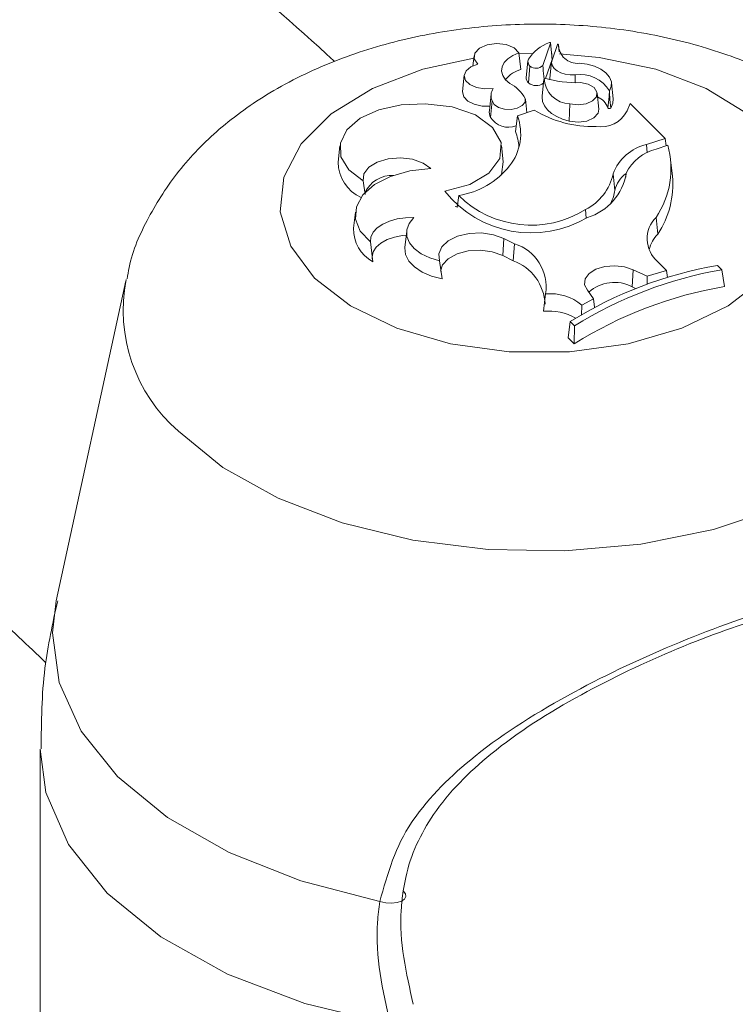
# Model space of a CAD drawing. Units: millimetres. Extents: x 0 to 42, y 0 to 29.8.
# Drawn here: x 34.2 to 34.3, y 24 to 24.1 of the extents above; entities that cross this region are included whole.
import ezdxf

# ---------------------------------------------------------------- set-up
doc = ezdxf.new("R2010")
doc.units = ezdxf.units.MM

msp = doc.modelspace()

# ---------------------------------------------------------------- linework, layer by layer
at = {"color": 7, "linetype": 'Continuous', "lineweight": 15}
for p, q in [((34.25227157509693, 24.10822211402871), (34.25305137823526, 24.11046066399551)), ((34.25322944571336, 24.10885111493534), (34.25305480342902, 24.1104779485696)), ((34.25320700360029, 24.10876069334642), (34.25375492299359, 24.11032954048633)), ((34.25392212316952, 24.10957233396669), (34.25384206566999, 24.11031808825752)), ((34.24538522448044, 24.1091804363427), (34.24527998025492, 24.10820006182162)), ((34.24988611342548, 24.10949210370209), (34.25009157230304, 24.10780955821402)), ((34.25078796842089, 24.10864957681386), (34.25061332613654, 24.10702274317958)), ((34.25099352433899, 24.10815681129542), (34.25084242736322, 24.10647278512681)), ((34.2525595050564, 24.10690322496624), (34.25322177255576, 24.10880437003208)), ((34.2531646778753, 24.10858159710702), (34.25299003559095, 24.10695476347277)), ((34.24440958984501, 24.10724834933325), (34.24423494756067, 24.105621515699)), ((34.25552164972106, 24.10728578289501), (34.25552716759297, 24.10650311562313)), ((34.25238045692419, 24.10680800435053), (34.25220581463984, 24.10518117071624)), ((34.25933304291123, 24.10486958212389), (34.25915840062689, 24.10649641575814)), ((34.24709975367675, 24.10533733482318), (34.2469251113924, 24.10371050118893)), ((34.25789762232947, 24.10383372588906), (34.25772298004512, 24.10546055952335)), ((34.25895331568438, 24.10566521603452), (34.25894743276073, 24.10548660453572)), ((34.24721414832903, 24.1046753263053), (34.24704154323268, 24.10302392476085)), ((34.25068787933724, 24.10350523325987), (34.25054543503846, 24.10483213514462)), ((34.25499816671748, 24.10436728856932), (34.2549285877528, 24.10264152015678)), ((34.26072298891864, 24.10366754530854), (34.2610416684667, 24.10440738316832)), ((34.2645380638661, 24.10091136661066), (34.2610416684667, 24.10440738316832)), ((34.24972955923734, 24.10318582783858), (34.24953026082348, 24.10160295952024)), ((34.2514204596399, 24.10374940023522), (34.24972955923734, 24.10318582783858)), ((34.23194718292248, 24.10015485609377), (34.23177254063813, 24.0985280224595)), ((34.2483182127236, 24.09856477732462), (34.24814357043925, 24.10019161095889)), ((34.26268029098388, 24.10029217608109), (34.2645380638661, 24.10091136661066)), ((34.26363606592593, 24.09984101269811), (34.2647929296319, 24.10022659215057)), ((34.2645380638661, 24.10091136661066), (34.26464321281218, 24.10017669195137)), ((34.26525849496846, 24.09713355062808), (34.26508385268411, 24.0987603842624)), ((34.25933055013165, 24.09735208713099), (34.25950465488188, 24.09570880965342)), ((34.26063109656835, 24.09741548129005), (34.26058849094646, 24.09701973616833)), ((34.23427633863998, 24.09665112009558), (34.23446700890128, 24.095287573478)), ((34.24385804621306, 24.09519579995506), (34.24368836915572, 24.09399528277353)), ((34.2334987230187, 24.09353951605908), (34.23332408073436, 24.09191268242483)), ((34.24351426814636, 24.09408413119062), (34.24378911326556, 24.09415489030649)), ((34.25656797184716, 24.0937913991184), (34.25663322582486, 24.09293014690999)), ((34.26362438885224, 24.09299991713178), (34.26378459564059, 24.09132566786175)), ((34.2386401660993, 24.0916235556296), (34.23846552381495, 24.08999672199532)), ((34.23500151614485, 24.0905393579271), (34.23524811375399, 24.08856016606548)), ((34.24837462356289, 24.09089089857028), (34.24826038467634, 24.08918130390789)), ((34.24837462356289, 24.09089089857028), (34.24942873535966, 24.09036639335353)), ((34.24942873535966, 24.09036639335353), (34.2493144964718, 24.08865679869178)), ((34.24194425876488, 24.0886442083257), (34.24220301872262, 24.08685157194988)), ((34.24826038467634, 24.08918130390789), (34.2493144964718, 24.08865679869178)), ((34.26377447861238, 24.08858777408174), (34.26465641911191, 24.08769294367485)), ((34.26133472542467, 24.08774844571156), (34.26122293200171, 24.08603764131542)), ((34.26133472542467, 24.08774844571156), (34.26274152973906, 24.08709475674733)), ((34.26274152973906, 24.08709475674733), (34.26465641911191, 24.08769294367485)), ((34.26465641911191, 24.08769294367485), (34.26476113176844, 24.08696453704525)), ((34.27021117110439, 24.08775826714128), (34.26978185259982, 24.08818753912828)), ((34.27021117110439, 24.08775826714128), (34.27047041162223, 24.08606799761048)), ((34.21050224936311, 24.08663705440551), (34.20352420189818, 24.05457495442122)), ((34.26274152973906, 24.08709475674733), (34.26273291034681, 24.08630188119047)), ((34.25255614767052, 24.08533548446199), (34.25234202560114, 24.08358933817809)), ((34.25674311357068, 24.08569497367396), (34.25735146960713, 24.08484078949408)), ((34.26122293200171, 24.08603764131542), (34.26157583288015, 24.08587366157255)), ((34.25618715256562, 24.08421456650529), (34.25735146960713, 24.08484078949408)), ((34.25735146960713, 24.08484078949408), (34.2574573679097, 24.08399551069455)), ((34.25618715256562, 24.08421456650529), (34.25616123888055, 24.08320898227022)), ((34.25502542806936, 24.08255434569117), (34.25481128675465, 24.0809333576578)), ((34.25502542806936, 24.08255434569117), (34.25544879983767, 24.08213101979604)), ((34.25544879983767, 24.08213101979604), (34.25541929915205, 24.08032541113983)), ((34.25481128675465, 24.0809333576578), (34.25541929915205, 24.08032541113983)), ((34.20192826796183, 24.03972086969723), (34.20192826796183, 23.99219778854204))]:
    msp.add_line(p, q, dxfattribs=at)
at = {"color": 8, "linetype": 'Continuous', "lineweight": 15}
for p, q in [((34.24990641097715, 24.10938937407166), (34.25127552478976, 24.10943010284899)), ((34.26268029098388, 24.10029217608109), (34.26272211078729, 24.09946974364463))]:
    msp.add_line(p, q, dxfattribs=at)
at = {"color": 7, "linetype": 'Continuous', "lineweight": 15, "flags": 128}
for points in [[(34.24988611342548, 24.10949210370209), (34.24940433042389, 24.1099839389341), (34.24861238605438, 24.11031596818446), (34.24765315645008, 24.11042828944843), (34.24669969797953, 24.11030063864119), (34.24592402583043, 24.10995604547852), (34.24546608043486, 24.10945667864357), (34.24540848055979, 24.10889262982099), (34.24576161790408, 24.10836566009122)], [(34.24988611342548, 24.10949210370209), (34.2492716543781, 24.10922893730603), (34.24877055176436, 24.1088951717469), (34.24840660826099, 24.10850666109029), (34.24819711140413, 24.10808185982697), (34.24815201242101, 24.10764094627344), (34.24827345354053, 24.10720486408973), (34.2485556662362, 24.10679432744288), (34.24898524523456, 24.1064288370715)], [(34.24576161790408, 24.10836566009122), (34.24506224858073, 24.10808861214244), (34.24458829767666, 24.10768253440924), (34.24440615097893, 24.10720430575752), (34.24454132157714, 24.10672091115378), (34.24497487627279, 24.1063000591538), (34.24564608753175, 24.10600069803894), (34.24646093952388, 24.10586475899458), (34.24730529681793, 24.1059112828547)], [(34.25320700360029, 24.10876069334642), (34.25316138488571, 24.10847247306744), (34.25323393962111, 24.1081860989794), (34.25342063369097, 24.10791749376671), (34.25371108671914, 24.10768159214664), (34.25408914922806, 24.10749151048411), (34.25453380056583, 24.10735781750882), (34.2550203176754, 24.10728794668328), (34.25552164972106, 24.10728578289501)], [(34.25322177255576, 24.10880437003208), (34.25322971981792, 24.10884805970984), (34.25322944571336, 24.10885111493534)], [(34.25895331568438, 24.10566521603452), (34.25914039949127, 24.10612386382626), (34.25914371980497, 24.10659505208834), (34.25896310597282, 24.10705456337566), (34.25860784092044, 24.10747878039915), (34.25809618404134, 24.10784589987272), (34.25745443272742, 24.10813705312664), (34.25671557077409, 24.1083372758918), (34.25591757312733, 24.10843627741138)], [(34.25299003559095, 24.10695476347277), (34.25298646926866, 24.10683670853188), (34.25298922937438, 24.10679831822036)], [(34.25499816671748, 24.10436728856932), (34.25580440027987, 24.10427090536229), (34.2566073025044, 24.10437614885959), (34.2572623773827, 24.10466407869112), (34.25765173296952, 24.10508287695172), (34.25770529805766, 24.1055571737207), (34.25741343269198, 24.10600161117017), (34.25682866304447, 24.10633620516824), (34.25605622842979, 24.1065007397936)], [(34.24423494756067, 24.105621515699), (34.244231077479, 24.10557052065924), (34.24435773150861, 24.10508491491839), (34.24476532152107, 24.10465387626791), (34.24540436013398, 24.10432973909744), (34.24619725872337, 24.10415185839513), (34.24697074866191, 24.10413562300455)], [(34.25220581463984, 24.10518117071624), (34.25219730465067, 24.10503489263741), (34.25225635359782, 24.1046027448129), (34.25243969716371, 24.10418237447212), (34.25274217662852, 24.10378560953388), (34.25315528115739, 24.10342361373407), (34.25366738726898, 24.10310657251281), (34.25426408588413, 24.10284340642766), (34.2549285877528, 24.10264152015678)], [(34.24047703683459, 24.10437409796902), (34.23808696180875, 24.10428899902008), (34.23585335045598, 24.10379066590406), (34.23398533083851, 24.10292575644205), (34.23265780147766, 24.10177525018297), (34.23199505599436, 24.10044686646852), (34.23205914577389, 24.09906497891084), (34.23284407023277, 24.0977589705679), (34.23427633863998, 24.09665112009558)], [(34.24246727280034, 24.09561458836717), (34.2449539259337, 24.09630023728248), (34.24686526253944, 24.09744624938355), (34.24795791870562, 24.09890670689365), (34.24809277028307, 24.10049565478434), (34.24725264708455, 24.10201077778921), (34.24554451910556, 24.10325916051051), (34.24318587640297, 24.10408185067277), (34.24047703683459, 24.10437409796902)], [(34.24721414832903, 24.1046753263053), (34.24741117734577, 24.10430889062723), (34.247839987742, 24.10401574741481), (34.24843278123485, 24.10384224490636), (34.24909583252919, 24.10381581520769), (34.24972430802114, 24.10394063706119), (34.25021884081203, 24.10419697515399), (34.25050124139349, 24.10454430042549), (34.25052686002137, 24.10492769802939)], [(34.25908873022955, 24.10395255602285), (34.25930456303976, 24.10443572971224), (34.25933304291123, 24.10486958212389)], [(34.2549285877528, 24.10264152015678), (34.25580943508955, 24.10253683615177), (34.25668602844677, 24.10265281132068), (34.25739999400486, 24.10296849246971), (34.25782233985259, 24.10342684559452), (34.25789762232947, 24.10383372588906)], [(34.24105604962326, 24.09788310658521), (34.2402841875836, 24.09844313596502), (34.2392304346801, 24.09882013554969), (34.23801819638504, 24.09896995474979), (34.23678943846559, 24.098875048172), (34.23568806130949, 24.09854653036796), (34.23484304768649, 24.09802287420416), (34.23435335751869, 24.09736540528739), (34.23427633863998, 24.09665112009558)], [(34.24810156569524, 24.09718633797614), (34.24815071926224, 24.09730798719746), (34.2483182127236, 24.09856477732462)], [(34.24105604962326, 24.09788310658521), (34.2389540622406, 24.09764831672519), (34.23703411895976, 24.09710138926659), (34.23543255488995, 24.09628116151025), (34.2342630970431, 24.09524587780218), (34.2336087885824, 24.09406905360441), (34.23351609193016, 24.09283425516453), (34.23399158947259, 24.09162916547913), (34.23500151614485, 24.0905393579271)], [(34.23936849661813, 24.09297857222397), (34.23851337944073, 24.09296238760007), (34.23768295954089, 24.09284349691825), (34.23691383655898, 24.09262714012546), (34.23623990855615, 24.09232285285638), (34.23569087800287, 24.0919440461632), (34.23529094268245, 24.09150741544154), (34.23505772920634, 24.09103220460328), (34.23500151614485, 24.0905393579271)], [(34.23936849661813, 24.09297857222397), (34.23889747558647, 24.09238733981472), (34.23865864685682, 24.09175134892908), (34.23866327278533, 24.09110059074885), (34.23891113522882, 24.09046575283154), (34.23939054583174, 24.08987677198885), (34.24007889720951, 24.08936142256772), (34.24094372903641, 24.08894400670602), (34.24194425876488, 24.0886442083257)], [(34.23859833091763, 24.09123385114943), (34.23822058462032, 24.09119611401186), (34.23740734051675, 24.09103479441137), (34.23667509363219, 24.09077452187031), (34.23605943558154, 24.09042794720392), (34.23559029105919, 24.09001191603125), (34.23529046331841, 24.08954664997644), (34.23517452579572, 24.08905476377584), (34.23518079697745, 24.08885970456043)], [(34.24837462356289, 24.09089089857028), (34.24732398417895, 24.09126646220314), (34.24612380500781, 24.09143639369428), (34.24489138109172, 24.09138408542218), (34.24374715879301, 24.09111464954105), (34.24280296441737, 24.09065441836344), (34.24215107528627, 24.09004837086975), (34.24185520135652, 24.08935573685508), (34.24194425876488, 24.0886442083257)], [(34.23846552381495, 24.08999672199532), (34.23846142942945, 24.08995374820832), (34.23853327654539, 24.08927876211183), (34.23885713681874, 24.08862886036744), (34.23941757601388, 24.08803501539587), (34.24018788523413, 24.08752552811563), (34.24113135378983, 24.08712467920381), (34.24220301872262, 24.08685157194986)], [(34.24826038467634, 24.08918130390789), (34.24721832413236, 24.08954929548314), (34.24602733372614, 24.08970609417884), (34.2448119343665, 24.08963530631457), (34.243699198977, 24.08934433293165), (34.24280546671643, 24.08886359599645), (34.24222417944021, 24.08824335771071), (34.24201940070121, 24.08762229322335)], [(34.26133472542467, 24.08774844571156), (34.2604681467523, 24.08804621892496), (34.25947882009726, 24.0881591309693), (34.25848115286107, 24.0880741245055), (34.25759051696412, 24.08780102982429), (34.25690990704238, 24.0873714280548), (34.25651802997413, 24.08683499906959), (34.25646020308389, 24.08625377642046), (34.25674311357068, 24.08569497367396)], [(34.23594299611533, 24.02445617986399), (34.23653587586483, 24.02433763528944), (34.23713360227245, 24.02430302021721), (34.2376809998774, 24.02435552992617), (34.23812753901478, 24.02449031730341), (34.23843200015279, 24.02469494027585), (34.23856627882195, 24.02495051032417), (34.23851797990744, 24.02523343606109), (34.23829156182847, 24.02551760092608)]]:
    msp.add_lwpolyline(points, dxfattribs=at)
at = {"color": 8, "linetype": 'Continuous', "lineweight": 15, "flags": 128}
for points in [[(34.25394172357056, 24.10938975165704), (34.25792307842208, 24.10903033330679), (34.26359470710471, 24.10783863596187), (34.26863739503306, 24.10592398735723), (34.27277928959566, 24.10338960669474), (34.27579710018455, 24.1003721230919), (34.27752813584976, 24.09703420987081), (34.27787907601051, 24.09355581479718), (34.2768310013919, 24.0901244590498), (34.2744404139679, 24.08692512790517), (34.27083619092532, 24.08413029813342), (34.26621263686131, 24.08189063973095), (34.26081900877221, 24.08032689326197), (34.25494607854439, 24.07952336070337), (34.24891045736661, 24.07952336070337), (34.2430375271388, 24.08032689326197), (34.23764389904969, 24.08189063973095), (34.23302034498568, 24.08413029813342), (34.2294161219431, 24.08692512790517), (34.2294161219431, 24.08692512790517)], [(34.2294161219431, 24.08692512790517), (34.2270255345191, 24.0901244590498), (34.22597745990049, 24.09355581479718), (34.22632840006124, 24.09703420987081), (34.22805943572645, 24.1003721230919), (34.23107724631534, 24.10338960669474), (34.23521914087794, 24.10592398735723), (34.2402618288063, 24.10783863596187), (34.24536026440516, 24.10894792741671)], [(34.29335417634524, 24.08663756071132), (34.29366017711533, 24.08289011808005), (34.2927133567788, 24.07847598808957), (34.29037764915871, 24.07423745228516), (34.28673259397669, 24.07031884892008), (34.28190231921521, 24.06685362133208), (34.27605131408799, 24.06395977369058), (34.26937882755713, 24.06173585250623), (34.26211208314868, 24.06025759074767), (34.25449854112797, 24.05957532884609), (34.24679747153706, 24.05971230041229), (34.23927112506448, 24.06066384104384), (34.23217580241248, 24.06239754716579), (34.22575312628408, 24.06485437949551), (34.22022181321167, 24.06795067355465), (34.21577022542786, 24.07158098876263)], [(34.23594299611533, 24.02445617986399), (34.22802009754181, 24.02651522715125), (34.22085559059648, 24.0293529909305), (34.21467674077034, 24.03287945443109), (34.20967954750202, 24.03698275462251), (34.2060225268751, 24.04153273062423), (34.20382168332569, 24.04638505254197), (34.20314682986308, 24.05138579975963), (34.20352420189818, 24.05457495442122)], [(34.23700499453985, 24.01217211027474), (34.22843612692642, 24.01424083066967), (34.22067789874343, 24.01718878656296), (34.21399802188943, 24.02091425332749), (34.20862699777175, 24.02528867689692), (34.20475016343253, 24.03016110975965), (34.20250129615399, 24.03536341967963), (34.20192826796183, 24.03972086969723)]]:
    msp.add_lwpolyline(points, dxfattribs=at)
at = {"color": 7, "linetype": 'Continuous', "lineweight": 15}
for centre, radius, start, end in [((34.25430325688146, 24.10668230869481), 0.004075148760594458, 109.6596448202531, 148.0564690369766), ((34.25297400104365, 24.11045446985653), 7.762471989611179e-05, 4.576837563002162, 122.5412794020055), ((34.25379372942212, 24.11028949838733), 5.576117456118176e-05, 29.75934747365137, 134.1021657574886), ((34.25576336425555, 24.11035161578267), 0.00192153622205276, 181.0269728748293, 274.6031031024514), ((34.25135371939055, 24.10859212304932), 0.0005650104408366044, 154.1585141707043, 230.394229736518), ((34.25159675574392, 24.1088899925381), 0.0009494434488209922, 230.5538557247122, 315.2961779525814), ((34.25070791712145, 24.10517386454042), 0.002706799230868229, 103.1618430542584, 142.972454758891), ((34.25128469444673, 24.10697972296666), 0.0006727452316011219, 176.3335902897624, 228.8976241199561), ((34.25602969601892, 24.1039179249797), 0.00340596212229744, 30.8645023053343, 98.5784714317782), ((34.24704820495092, 24.10289740721557), 0.004027793674929813, 30.26965043317958, 61.25459549596673), ((34.25160964343429, 24.107449569615), 0.001242066196334493, 231.85211193681, 306.1080703007215), ((34.25508971088128, 24.10705564564444), 0.002689915258389741, 182.331621445123, 268.0497128244059), ((34.25574126913078, 24.11912760326899), 0.0126307909723128, 254.6702701574204, 271.4288661139684), ((34.24835858793339, 24.10521226619955), 0.001264138622965541, 146.4297589260861, 205.1346907702547), ((34.25701566568058, 24.10335520137333), 0.001880660970577441, 19.05198779662056, 66.56030871509095), ((34.2482291889015, 24.10357849019266), 0.001310742176352523, 174.2196728316196, 205.0299964235293), ((34.2449175172506, 24.10136501375091), 0.00514500845713907, 321.5407718597094, 20.72599052679841), ((34.257339942355, 24.1135333458896), 0.01143529047214636, 238.8252233025027, 271.3717385147982), ((34.25811144093655, 24.10498263068134), 0.002923975444579899, 260.1988067429658, 333.2717531556788), ((34.25894986851403, 24.1041188567505), 0.0002166529668704977, 223.7282167455816, 309.8620048307489), ((34.24886031404777, 24.10418220129666), 0.002156277303901001, 212.4908507419418, 290.4701293930141), ((34.24493224510704, 24.09972138958309), 0.004968103658038263, 3.875548236984382, 22.25503858329913), ((34.26364988674439, 24.0958092035729), 0.004586628222126445, 102.2041854736028, 160.343077976304), ((34.25643128502555, 24.09787084252316), 0.008687154702778442, 325.8954780715252, 15.73426976961635), ((34.26467784348257, 24.09547618306709), 0.004487431134325685, 103.423952384883, 154.3951411767213), ((34.23566961638759, 24.09854771157373), 0.003897125486589165, 180.2894718044138, 245.7797408147202), ((34.24264811373406, 24.10311363337119), 0.008009745477194265, 278.6882177380016, 321.842744210585), ((34.23720541410325, 24.0941754409602), 0.003040015554635712, 87.55588393464677, 155.0675404166334), ((34.25411420703161, 24.0985471896525), 0.005351495620318894, 297.2916113545951, 347.0958206240759), ((34.25510027096083, 24.09834735279406), 0.005608780295288075, 287.1380009469548, 350.4362364296837), ((34.26254864776034, 24.09494578271064), 0.003138168695199409, 129.1848016659914, 165.9278226040564), ((34.25646014804634, 24.09627539571797), 0.008840098325908052, 325.9498910480579, 5.570776068442939), ((34.25112404677401, 24.1025338150127), 0.01108221245976839, 218.6348081044506, 300.5260387395641), ((34.25109970938489, 24.10251829966135), 0.01029857696202923, 225.3180096744121, 302.0711948856258), ((34.25564110487638, 24.09631158411641), 0.003910288441817631, 331.6419791714759, 351.1324457218098), ((34.26573879744024, 24.0908632195156), 0.00300602734185018, 134.6995945335257, 229.1970130478197), ((34.23700158350255, 24.09179486115208), 0.003679389686127866, 178.1649630866469, 241.5386791347429), ((34.26617889329818, 24.08902659505718), 0.003319397088903418, 136.1623275329431, 166.945962384356), ((34.24808505925036, 24.08604359489037), 0.004526814778602937, 351.0005051548879, 72.73293816127348), ((34.24763081567785, 24.08408368360767), 0.00487320865430392, 2.460069961986033, 69.78783971399996), ((34.27674705561486, 24.04779766759585), 0.04098604366668479, 99.78437985086255, 122.0038465575718), ((34.2773250497424, 24.04691867674264), 0.04145454635145392, 99.88125017519096, 121.8513002956866), ((34.25943164461506, 24.08270337708337), 0.003784974038318332, 61.75369917194483, 132.3543039948415), ((34.25299469730614, 24.08031464337397), 0.005039957441695136, 50.69643567854514, 94.99187947788636), ((34.27734680886995, 24.04544970260726), 0.04119624652898762, 99.60867621165536, 122.1589312924669), ((34.25286575360213, 24.07814508637578), 0.005469384673427466, 60.41446309655976, 95.49485065949274)]:
    msp.add_arc(centre, radius, start, end, dxfattribs=at)
at = {"color": 8, "linetype": 'Continuous', "lineweight": 15}
msp.add_arc((34.22632636531062, 24.08371955559226), 0.01608654387684878, 169.0839844475055, 228.9885899126737, dxfattribs=at)
at = {"color": 7, "linetype": 'Continuous', "lineweight": 15}
for points, knots in [([(36.43060754231858, 23.70521554700355), (36.43290592071425, 23.72181043320529), (36.43780070823414, 23.75715206451674), (36.44380096705506, 23.81116130312479), (36.44893363566128, 23.86723139479741), (36.45281304786626, 23.92318425249028), (36.45547688790483, 23.9790016452127), (36.45691405630298, 24.03466338992187), (36.45712708903833, 24.09014992409644), (36.45611543414273, 24.14544162853613), (36.45387992779817, 24.20051902030915), (36.4504215910934, 24.2553627121628), (36.44574194757202, 24.30995343397563), (36.439842932921, 24.36427203701255), (36.43272691349929, 24.41829950215469), (36.42439667537531, 24.47201694638824), (36.41485542101381, 24.5254056290502), (36.4041067637545, 24.57844695740896), (36.39215472281803, 24.63112249168585), (36.37900371820375, 24.68341394949689), (36.36465856574504, 24.73530320974279), (36.3491244723445, 24.78677231597727), (36.33240703146978, 24.8378034792976), (36.31451221896771, 24.88837908081139), (36.2954463892497, 24.93848167374296), (36.27521627189079, 24.98809398525081), (36.25382896867214, 25.0371989180344), (36.23129195108702, 25.08577955181029), (36.2076130997294, 25.13381906071956), (36.1828006702745, 25.18130080313585), (36.15686329139315, 25.22820832502812), (36.12980991308788, 25.2745254420114), (36.10164984708873, 25.32023615786692), (36.07239276698218, 25.36532466601102), (36.04204870823571, 25.40977535204294), (36.01062806842103, 25.4535727967052), (35.97814160755959, 25.49670177929431), (35.94460044851021, 25.53914728154541), (35.91001607731747, 25.58089449200318), (35.87440034343909, 25.62192881087774), (35.83776545977362, 25.662235855373), (35.80012400241382, 25.70180146546296), (35.76148891005735, 25.74061171008139), (35.72187348301362, 25.77865289368109), (35.68129138175489, 25.81591156311158), (35.63975662496851, 25.85237451475758), (35.59728358707838, 25.88802880187706), (35.55388699521276, 25.92286174207414), (35.509581925607, 25.95686092484219), (35.46438379943883, 25.99001421911194), (35.4183083781036, 26.02230978074252), (35.3713717579453, 26.05373605989584), (35.3235903644665, 26.08428180823951), (35.27498094604687, 26.11393608592865), (35.22556056720553, 26.14268826832254), (35.17534660144595, 26.17052805239901), (35.12435672372566, 26.1974454628349), (35.07260890259411, 26.2234308577289), (35.02012139204354, 26.24847493394797), (34.96691272311653, 26.2725687320861), (34.91300169531359, 26.29570364102867), (34.85840736784181, 26.31787140212204), (34.80314905074331, 26.33906411295165), (34.74724629593933, 26.35927423073677), (34.69071888822264, 26.37849457535308), (34.63358683622729, 26.39671833199721), (34.57587036340131, 26.4139390535095), (34.51758989900445, 26.43015066237299), (34.45876606914932, 26.44534745240752), (34.39941968790132, 26.45952409017922), (34.33957174844868, 26.47267561614263), (34.27924341435318, 26.48479744554463), (34.21845601088309, 26.49588536907362), (34.1572310164498, 26.50593555340518), (34.0955900540845, 26.51494454116522), (34.03355488319891, 26.52290925217945), (33.97114739071962, 26.52982697910906), (33.90838958498338, 26.53569540329559), (33.84530357973944, 26.54051253449852), (33.78191161546651, 26.54427693406327), (33.71823594179219, 26.54698687967887), (33.65429921865723, 26.5486434798489), (33.59012298173042, 26.549239046672), (33.52573333272301, 26.54880048711544), (33.46113966532061, 26.54722735475557), (33.41261517424559, 26.54547974644296), (33.38558946809187, 26.54394747291582), (33.38019988152023, 26.5436419001112)], [0, 0, 0, 0, 0.01052758988455476, 0.02242029235845496, 0.03431078867021155, 0.04619904133691419, 0.05808502148692084, 0.06996870960895073, 0.081850096260175, 0.09372918272028925, 0.1056059815791756, 0.1174805172451007, 0.1293528263613248, 0.1412229581195181, 0.1530909744591656, 0.1649569501437843, 0.1768209727060968, 0.1886831422562824, 0.2005435711494966, 0.2124023835112216, 0.22425971462134, 0.236115710160541, 0.247970525325105, 0.2598243238187514, 0.2716772767326858, 0.2835295613271048, 0.2953813597297291, 0.3072328575683689, 0.3190842425561734, 0.3309356408572803, 0.342787239969692, 0.3546392261519484, 0.3664917824717633, 0.3783450874331809, 0.390199313667947, 0.4020546267082509, 0.413911183856223, 0.4257691331637414, 0.4376286125335006, 0.4494897489503516, 0.4613526578488451, 0.4732174426208378, 0.4850841942641939, 0.4969529911712275, 0.5088238990534181, 0.5206969709964843, 0.5325722476385099, 0.5444497574618062, 0.5563295171881869, 0.5682115322662313, 0.5800957974383931, 0.5919822973755258, 0.6038710073661265, 0.6157618940478972, 0.6276549161695055, 0.6395500253709262, 0.6514471669717518, 0.6633462807572794, 0.6752473017536873, 0.6871501609841343, 0.6990547861990689, 0.7109611025748315, 0.7228690333759478, 0.734778500577234, 0.7466894254430285, 0.7586017290617308, 0.7705153328344805, 0.7824301589177202, 0.7943461306199335, 0.8062631727534354, 0.818181211942605, 0.8301001768901637, 0.8420199986035939, 0.8539406105840297, 0.8658619489798528, 0.8777839527077229, 0.88970656354346, 0.9016297261854754, 0.9135533882932262, 0.9254775005032216, 0.9374020164250207, 0.9493268926194353, 0.9612520885611364, 0.9731775665877482, 0.9851032918372629, 0.9970292321755154, 1, 1, 1, 1]), ([(33.39027855904142, 26.40914359939312), (33.4007707408342, 26.40970282633335), (33.43239144407189, 26.41138819068071), (33.4849661366228, 26.41307432523918), (33.54798335769659, 26.41426417011362), (33.61078049481762, 26.41435718344166), (33.67334513640809, 26.41342325303648), (33.73565179923041, 26.41144420470206), (33.79767863638828, 26.40842594092995), (33.85940297132439, 26.40436839103472), (33.92080250536401, 26.39927356115487), (33.98185500484794, 26.39314337490157), (34.04253839550492, 26.38598024942315), (34.10283074751766, 26.37778693824136), (34.16271028967789, 26.36856657032195), (34.22215541552816, 26.35832263633005), (34.28114469141424, 26.34705898881805), (34.3396568637712, 26.33477983847433), (34.39767086634254, 26.32148975123831), (34.45516582712857, 26.30719364501359), (34.51212107510241, 26.29189678634066), (34.56851614666901, 26.27560478695726), (34.6243307918612, 26.25832360029292), (34.67954498026381, 26.24005951791554), (34.73413890666112, 26.22081916595801), (34.78809299640434, 26.20060950155263), (34.84138791050029, 26.17943780930341), (34.89400455042479, 26.15731169782724), (34.94592406266966, 26.13423909639621), (34.99712784303571, 26.11022825171347), (35.04759754068969, 26.08528772485477), (35.09731506200816, 26.05942638840694), (35.14626257423674, 26.03265342383253), (35.19442250899894, 26.00497831908713), (35.24177756569426, 25.97641086651198), (35.28831071483064, 25.9469611610194), (35.33400520134177, 25.91663959858247), (35.37884454794366, 25.88545687503315), (35.42281255858908, 25.85342398516428), (35.46589332208082, 25.82055222212162), (35.50807121590571, 25.78685317706155), (35.54933091035164, 25.75233873903871), (35.58965737296691, 25.7170210950763), (35.6290358734176, 25.68091273036024), (35.66745198879202, 25.64402642848619), (35.70489160939283, 25.6063752716785), (35.74134094504634, 25.5679726408898), (35.77678653194585, 25.52883221568267), (35.8112152400308, 25.48896797378847), (35.8446142808867, 25.44839419023632), (35.87697121613381, 25.40712543594441), (35.9082739662535, 25.36517657567027), (35.93851081978347, 25.32256276522331), (35.96767044279525, 25.27929944785432), (35.99574188855182, 25.2354023497512), (36.02271460722888, 25.19088747458777), (36.04857845557326, 25.14577109709409), (36.07332370636433, 25.10006975563918), (36.09694105754164, 25.05380024384151), (36.1194216408631, 25.00697960124879), (36.14075700885504, 24.95962515000326), (36.16093914537223, 24.91175449393883), (36.17996050173256, 24.86338545329987), (36.19781401859697, 24.81453600205454), (36.21449312654114, 24.76522424388817), (36.22999172616871, 24.71546845440546), (36.24430418995491, 24.66528706819438), (36.25742536470967, 24.61469866626066), (36.26935056697457, 24.56372196270875), (36.28007560023824, 24.51237579551717), (36.28959668650017, 24.46067910389618), (36.29791071356652, 24.40865095807212), (36.30501430091086, 24.35631039623513), (36.31090727066322, 24.30367698406348), (36.31557968061505, 24.25076868160246), (36.31906018510075, 24.19760975974813), (36.3212355842275, 24.14420122573088), (36.32222767651825, 24.10295324533291), (36.32208983895271, 24.07944863959342), (36.32205724239122, 24.07389014526799)], [0, 0, 0, 0, 0.006527646325434696, 0.01967262590123086, 0.03281772657974263, 0.04596298011966666, 0.05910842144642552, 0.07225408877927816, 0.08540002375244667, 0.09854627152882953, 0.1116928809041806, 0.1248399043999361, 0.1379873983421886, 0.1511354229243937, 0.1642840422510559, 0.1774333243593152, 0.1905833412154053, 0.2037341686823814, 0.2168858864556545, 0.2300385779624118, 0.2431923302211901, 0.2563472336574062, 0.2695033818708412, 0.2826608713511662, 0.2958198011374248, 0.3089802724178267, 0.3221423880664484, 0.3353062521138558, 0.3484719691491242, 0.3616396436517392, 0.3748093792523438, 0.3879812779226485, 0.4011554390960277, 0.4143319587214417, 0.4275109282552604, 0.4406924335971639, 0.4538765539780433, 0.4670633608100379, 0.4802529165108468, 0.4934452733164917, 0.5066404720988238, 0.5198385412061267, 0.5330394953468752, 0.5462433345381552, 0.5594500431416901, 0.5726595890108683, 0.5858719227724034, 0.5990869772660412, 0.612304667164187, 0.6255248887919139, 0.6387475201646439, 0.6519724212579956, 0.6651994345195762, 0.6784283856280645, 0.6916590844996385, 0.7048913265358463, 0.718124894101483, 0.7313595582147908, 0.7445950804269141, 0.757831214862161, 0.7710677103861694, 0.7843042735749342, 0.7975406043049059, 0.8107764505097312, 0.8240115648040676, 0.8372457066703735, 0.8504786445261421, 0.8637101576364546, 0.8769400378425137, 0.8901680910818935, 0.9033941386820677, 0.9166180184144245, 0.9298395853020552, 0.9430587121802617, 0.9562752900141541, 0.9694892279826176, 0.9827004533421526, 0.9959089110876469, 1, 1, 1, 1]), ([(33.9832857399077, 20.24761888602014), (33.99387312429052, 20.24695538506892), (34.01926968266547, 20.24536380776993), (34.0590763188881, 20.2442040162414), (34.10273124017856, 20.24393937342987), (34.14597014639004, 20.24488873347408), (34.18879121764001, 20.24699797054534), (34.23117420534333, 20.25027933401226), (34.27310418978461, 20.25472658182098), (34.31456526881716, 20.26033772113846), (34.35554228792854, 20.26710896180563), (34.39602041198662, 20.27503637988438), (34.43598526632913, 20.28411552424846), (34.47542291602508, 20.29434157811951), (34.51431987795686, 20.30570937487355), (34.55266311306781, 20.31821345352116), (34.59044001276267, 20.33184810201578), (34.62763837611798, 20.34660739997341), (34.66424637969715, 20.36248525548085), (34.70025254085941, 20.37947543538051), (34.7356456761057, 20.39757158745942), (34.77041485615221, 20.41676725362255), (34.80454917780631, 20.43705576537448), (34.83803765084912, 20.45843015068657), (34.87086945437643, 20.48088325669875), (34.9030340715971, 20.5044078674878), (34.93452132039391, 20.52899677917334), (34.96532105544033, 20.55464259235291), (34.99542314597374, 20.58133767006608), (35.02481746210692, 20.60907409214705), (35.0534938700509, 20.63784360793239), (35.0814422362358, 20.66763758932527), (35.10865243992865, 20.69844698614204), (35.13511439359722, 20.73026228549746), (35.1608180699706, 20.76307347673326), (35.18575353451612, 20.79687002307623), (35.20991098189857, 20.83164084085046), (35.23328077491479, 20.86737428668627), (35.25585348440561, 20.90405815278991), (35.27761992872935, 20.9416796699866), (35.29857121152719, 20.9802255179438), (35.31869875670537, 21.01968184173551), (35.33799433978616, 21.06003427373235), (35.3564501150215, 21.10126795969648), (35.37405863790464, 21.1433675879257), (35.39081288294139, 21.18631742031636), (35.40670625674343, 21.23010132429339), (35.42173260667344, 21.27470280467188), (35.43588622540243, 21.32010503465759), (35.44916185183197, 21.3662908853497), (35.46155466889013, 21.41324295326717), (35.47306029873383, 21.46094358557178), (35.4836747958871, 21.50937490279865), (35.49339463881934, 21.55851881902467), (35.50221672042731, 21.60835705950537), (35.51013833783285, 21.65887117588859), (35.51715718185148, 21.71004255917215), (35.52327132642854, 21.76185245061221), (35.52847921828138, 21.81428195081298), (35.53277966693307, 21.86731202723871), (35.53617183527349, 21.92092352038851), (35.5386552298754, 21.97509712997903), (35.54022969294623, 22.02981336073952), (35.5408954029444, 22.08505261106587), (35.5406528661974, 22.14079519584896), (35.53950290548218, 22.19702140962582), (35.5374466522787, 22.2537114396692), (35.53448554219582, 22.31084536816774), (35.53062131095193, 22.36840317443707), (35.52585599085401, 22.42636473723431), (35.52019190771819, 22.48470983723306), (35.51363167817519, 22.54341815970126), (35.50617820730616, 22.60246929741396), (35.49783468655686, 22.66184275382212), (35.48860459188178, 22.72151794649137), (35.47849168207287, 22.78147421081714), (35.46749999723209, 22.84169080401733), (35.45563385734994, 22.90214690939947), (35.44289786095691, 22.96282164089516), (35.42929688381732, 23.02369404785278), (35.41483607763951, 23.08474312007664), (35.39952086877855, 23.14594779309982), (35.38335695691165, 23.20728695367671), (35.36635031366808, 23.26873944548067), (35.3485071811987, 23.3302840749922), (35.32983407067213, 23.39189961756254), (35.31033776068654, 23.45356482363808), (35.29002529558775, 23.51525842513094), (35.26890398368642, 23.57695914192196), (35.24698139536767, 23.63864568848194), (35.2242653610885, 23.70029678059844), (35.20076396925905, 23.7618911421953), (35.17648556400477, 23.82340751223263), (35.15143874280739, 23.88482465167613), (35.12563235402338, 23.94612135052415), (35.09907549427923, 24.00727643488246), (35.07177750574326, 24.06826877407641), (35.04374797327435, 24.12907728779092), (35.01499672144833, 24.18968095322939), (34.98553381146321, 24.25005881228235), (34.95536953792451, 24.31018997869803), (34.92451442551269, 24.37005364524629), (34.89297922553442, 24.42962909086865), (34.86077491236018, 24.48889568780662), (34.82791267975046, 24.54783290870145), (34.79440393707355, 24.60642033365789), (34.76026031463773, 24.66463764154451), (34.72549365672568, 24.72246462403346), (34.69011601239831, 24.77988120202358), (34.65413962128344, 24.83686744781651), (34.61757691258134, 24.89340358503522), (34.58044050618232, 24.94946998620766), (34.54274320821097, 25.00504717940069), (34.50449800649, 25.06011585476893), (34.4657180659285, 25.11465687101268), (34.42641672384003, 25.16865126173865), (34.38660748519553, 25.22208024171792), (34.3463040178172, 25.27492521303532), (34.30552014751945, 25.32716777112448), (34.26426985320388, 25.37878971068284), (34.22256726191532, 25.42977303146128), (34.18042664386707, 25.4800999439228), (34.13786240744383, 25.52975287476493), (34.09488909419158, 25.57871447230074), (34.05152137380451, 25.62696761169428), (34.00777403911972, 25.67449540004306), (33.96366200113275, 25.72128118131387), (33.91920028404194, 25.7673085410891), (33.87440402035397, 25.81256131126726), (33.82928844599743, 25.85702357416627), (33.78386889571468, 25.90067966807853), (33.73816079780284, 25.94351418662306), (33.69217967175636, 25.98551200046636), (33.64594111564255, 26.02665819477141), (33.59946083246088, 26.06693832043247), (33.55275451175761, 26.10633747333623), (33.50583825238795, 26.14484374740426), (33.45872696638882, 26.18243536143666), (33.41144031965852, 26.21912872440822), (33.36398054204339, 26.25479904177783), (33.33000361143689, 26.27983665535142), (33.31181991762874, 26.29271489897024), (33.30954413881553, 26.29432667456922)], [0, 0, 0, 0, 0.005144088307177028, 0.01233941587980668, 0.01952892131515082, 0.02671230255764686, 0.03388929726439362, 0.04105969141521564, 0.04822332779954199, 0.05538011409519934, 0.06253003023415839, 0.0696731347437903, 0.0768095697604376, 0.08393956443662139, 0.09106343650378497, 0.09818159180760712, 0.1052945217005577, 0.1124027982531371, 0.1195070673269212, 0.1266080396354269, 0.1337064799980243, 0.1408031950640103, 0.1478990198450098, 0.1549946900502356, 0.1620908860069831, 0.1691884478963587, 0.1762881910885598, 0.1833908925397222, 0.1904972783286792, 0.1976080126675507, 0.2047236886629418, 0.2118448210349399, 0.2189718409244114, 0.2261050928398807, 0.2332448337165795, 0.2403912339864644, 0.2475443804923794, 0.254704281025031, 0.2618708702206305, 0.2690440165306752, 0.2762235299642284, 0.2834091703062389, 0.29060065553123, 0.2977976701581589, 0.3049998733265006, 0.3122069064127056, 0.319418400047464, 0.326633980435287, 0.3338532749162855, 0.3410759167446177, 0.3483015490875778, 0.3555298282732031, 0.3627604263325798, 0.3699930328961453, 0.3772273565112065, 0.3844631254521121, 0.391700088094922, 0.3989380129264136, 0.4061766882532279, 0.4134159216714974, 0.4206555393513539, 0.4278953851839102, 0.4351353122600948, 0.4423751666680441, 0.4496148442507559, 0.4568542541670202, 0.4640933178590809, 0.4713319680483958, 0.4785701477709461, 0.4858078094593064, 0.4930449140760839, 0.5002814303017669, 0.5075173337779822, 0.5147526064063321, 0.5219872357018208, 0.5292212141991112, 0.5364545389095665, 0.5436872108263866, 0.5509192344751995, 0.5581506175070805, 0.5653813703311784, 0.5726115057839597, 0.5798410388322498, 0.5870699863072844, 0.5942983666672198, 0.6015261997855905, 0.6087535067633125, 0.6159803097621717, 0.6232066318577252, 0.63043249690967, 0.637657929448096, 0.6448829545738893, 0.652107597871947, 0.6593318853357419, 0.6665558433021589, 0.6737794983953331, 0.6810028774785858, 0.6882260076134588, 0.6954489160249908, 0.7026716300724908, 0.7098941772249879, 0.7171165850408461, 0.7243388811507098, 0.7315610932434021, 0.7387832490540707, 0.7460053763541548, 0.7532275029426176, 0.7604496507868165, 0.7676718442978601, 0.7748941113143553, 0.7821164796735726, 0.7893389772022813, 0.7965616317062267, 0.8037844709577191, 0.8110075226806963, 0.8182308145328095, 0.8254543740838374, 0.8326782287898777, 0.8399024059625416, 0.847126932732441, 0.8543518360061718, 0.8615771424158858, 0.8688028782604439, 0.8760290694371703, 0.8832557413629731, 0.890482918883618, 0.8977106261697285, 0.9049388865980096, 0.9121677226160898, 0.9193971555890919, 0.9266272056260948, 0.9338578913843614, 0.9410892298489945, 0.9483212360857476, 0.9555539229643182, 0.9627873008494285, 0.9700213772569218, 0.9772561564718456, 0.984491639125605, 0.9917278217290547, 0.9989646961587242, 1, 1, 1, 1]), ([(33.2320627096578, 26.18394737821775), (33.24095184090113, 26.17758772695775), (33.26524814253788, 26.16020515029329), (33.30484490311988, 26.1307382627158), (33.35084209530282, 26.09565611342087), (33.39670368185813, 26.05959903203934), (33.44241782071526, 26.02263559538434), (33.48796595501249, 25.98476395057), (33.53333140017296, 25.94600158204841), (33.57849705361361, 25.90636124700873), (33.62344601906832, 25.86585741606357), (33.66816144946802, 25.82450453873176), (33.71262659890068, 25.78231749964608), (33.75682481822626, 25.73931148756198), (33.80073956549916, 25.69550202163329), (33.84435441215131, 25.65090493546119), (33.88765305005953, 25.60553637238927), (33.9306192981424, 25.5594127777236), (33.9732371088665, 25.51255089172299), (34.0154905745755, 25.46496774233472), (34.0573639336798, 25.41668063795463), (34.09884157670907, 25.36770716014039), (34.13990805223916, 25.31806515629939), (34.18054807270049, 25.26777273234733), (34.22074652007577, 25.21684824533989), (34.26048845149338, 25.16531029607745), (34.29975910472233, 25.11317772168334), (34.33854390357396, 25.06046958815567), (34.3768284632151, 25.00720518289238), (34.4145985953967, 24.95340400718977), (34.45184031360156, 24.8990857687136), (34.48853983811428, 24.84427037394285), (34.52468360101635, 24.78897792058539), (34.56025825110859, 24.73322868996532), (34.59525065876324, 24.67704313938131), (34.62964792070746, 24.62044189443555), (34.66343736473974, 24.56344574133258), (34.69660655438054, 24.50607561914803), (34.7291432798821, 24.44835263615161), (34.7610355766892, 24.39029804009413), (34.79227173090011, 24.33193320873729), (34.8228402960554, 24.27327961723155), (34.85273008466665, 24.21435885271737), (34.88193017164022, 24.1551926079349), (34.91042989848961, 24.09580267325005), (34.93821887748756, 24.03621092864146), (34.96528699575771, 23.97643933564639), (34.99162441930575, 23.91650992926413), (35.01722159698966, 23.85644480981425), (35.04206926442854, 23.79626613474776), (35.06615844784936, 23.73599611040827), (35.08948046787057, 23.67565698373992), (35.11202694322151, 23.61527103393881), (35.13378979439599, 23.5548605640439), (35.15476124723806, 23.49444789246299), (35.17493383645763, 23.43405534442906), (35.19430040907325, 23.37370524338139), (35.21285412777815, 23.31341990226568), (35.23058847422574, 23.25322161474653), (35.24749725222929, 23.1931326463254), (35.26357459086979, 23.13317522535606), (35.27881494750513, 23.0733715339495), (35.29321311067194, 23.01374369875912), (35.30676420287053, 22.9543137816371), (35.31946368322132, 22.89510377015175), (35.3313073499795, 22.83613556795545), (35.34229134289242, 22.77743098499275), (35.35241214538191, 22.71901172753732), (35.36166658653102, 22.66089938804726), (35.37005184285167, 22.60311543482779), (35.37756543980658, 22.54568120149163), (35.38420525305486, 22.48861787620735), (35.38996950938731, 22.43194649072851), (35.39485678731264, 22.37568790919719), (35.39886601725161, 22.31986281671902), (35.40199648129125, 22.26449170770978), (35.40424781244628, 22.20959487401796), (35.40561999336975, 22.15519239283325), (35.40611335444979, 22.10130411439778), (35.40572857122469, 22.04794964954465), (35.40446666104373, 21.99514835709838), (35.40232897889741, 21.94291933118324), (35.3993172123384, 21.8912813885009), (35.39543338139091, 21.84025313420141), (35.39067983546666, 21.78985290893711), (35.38505924596564, 21.74009874594244), (35.37857458624028, 21.69100828452183), (35.37122912109594, 21.6425987968676), (35.36302639757818, 21.594887205605), (35.35397023168807, 21.54789007360529), (35.34406469371947, 21.50162359491863), (35.33331409225065, 21.45610358709857), (35.32172295686897, 21.4113454852207), (35.30929601976492, 21.3673643379253), (35.2960381964023, 21.32417480583571), (35.28195456555432, 21.28179116271864), (35.26705034909231, 21.24022729975429), (35.25133089202278, 21.19949673327127), (35.23480164338896, 21.15961261626535), (35.21746813877966, 21.12058775395993), (35.19933598531763, 21.08243462357055), (35.18041085012094, 21.04516539830239), (35.16069845333477, 21.00879197543121), (35.1402045669012, 20.97332600809371), (35.11893502025612, 20.93877894013577), (35.09689571408102, 20.90516204306328), (35.07409264312263, 20.87248645373371), (35.0505319287086, 20.84076321126413), (35.02621986163575, 20.81000329050647), (35.00116295389171, 20.78021763201185), (34.97536800322872, 20.7514171574424), (34.9488421504623, 20.72361279954432), (34.92159299575044, 20.69681542561891), (34.89362851304062, 20.67103609581408), (34.86495772046182, 20.64628499751781), (34.83558850622804, 20.62257525015875), (34.80553604292513, 20.5999084302507), (34.77479157283293, 20.57832832627371), (34.74445475512387, 20.5583873113061), (34.72404781795206, 20.54619122111496), (34.71436317329844, 20.54040324819819)], [0, 0, 0, 0, 0.00489621291844045, 0.01338262004326717, 0.02186981313725275, 0.03035781012601096, 0.03884662248445212, 0.04733625593517347, 0.0558267110845146, 0.0643179839993492, 0.07281006672871138, 0.08130294777437251, 0.08979661251433697, 0.098291043583067, 0.1067862212120833, 0.1152821235342654, 0.1237787268552117, 0.1322760058944839, 0.1407739339996671, 0.1492724833356901, 0.1577716250518339, 0.1662713294286912, 0.1747715660068927, 0.1832723036996357, 0.1917735108905579, 0.2002751555185664, 0.2087772051509762, 0.2172796270463018, 0.2257823882077833, 0.2342854554288405, 0.2427887953312882, 0.2512923743973648, 0.2597961589962781, 0.2683001154061262, 0.2768042098318783, 0.2853084084200249, 0.2938126772706509, 0.3023169824473931, 0.3108212899859943, 0.3193255552554689, 0.3278297435813384, 0.3363338209652618, 0.3448377534143906, 0.3533415069511641, 0.3618450476252916, 0.3703483415282582, 0.3788513548110819, 0.3873540537060619, 0.395856404553071, 0.4043583738313195, 0.4128599281972997, 0.4213610345298817, 0.4298616599835598, 0.4383617720508411, 0.4468613386350057, 0.455360328134564, 0.4638587095406962, 0.4723564525493228, 0.4808535276894844, 0.48934990646976, 0.4978455615448537, 0.5063404669045389, 0.5148345980872082, 0.523327932420773, 0.5318204492936075, 0.5403121304585182, 0.5488029603730729, 0.5572929265795801, 0.5657820201284567, 0.5742702360487607, 0.5827575738699415, 0.5912440381987973, 0.5997296393560396, 0.6082143940764707, 0.6166983262770159, 0.625181467896487, 0.6336638598106098, 0.6421455528253853, 0.6506266087509595, 0.6591071015571668, 0.6675871186104874, 0.6760667619903729, 0.6845461498803622, 0.6930254180267297, 0.701504682093109, 0.7099840960940463, 0.7184638501689309, 0.7269441577160697, 0.7354252569382108, 0.7439074123179279, 0.7523909159739561, 0.7608760888380516, 0.7693632815799433, 0.7778528751949735, 0.7863452811548718, 0.7948409410078227, 0.8033403252993753, 0.8118439316726849, 0.8203522819950343, 0.8288659183503964, 0.8373853977358455, 0.8459112853061326, 0.854444146027999, 0.8629845346374959, 0.871532983842431, 0.8800899907818739, 0.8886560018474844, 0.897231396088334, 0.9058164675613101, 0.9144114071482513, 0.9230162845306763, 0.9316310311797982, 0.9402554253651125, 0.948889080286389, 0.957531436465832, 0.9661817594753477, 0.9748391438991713, 0.9835025241372508, 0.992170692247089, 1, 1, 1, 1]), ([(32.46214479197808, 24.0714636497684), (32.4700113501754, 24.0704814830702), (32.49613387400471, 24.06721999661901), (32.54077831385614, 24.06244427136346), (32.59603379830671, 24.05711797359258), (32.65149209857835, 24.05256407335093), (32.70710593026534, 24.04873045506129), (32.76285264072551, 24.04563340163722), (32.81870289308779, 24.04327044361082), (32.8746290739241, 24.04164370800762), (32.93060305789836, 24.04075366135269), (32.98659682413486, 24.04060078539269), (33.04258226814837, 24.04118512726098), (33.09853128893676, 24.04250641758142), (33.15441580218648, 24.04456403810333), (33.21020779770325, 24.04735703368589), (33.26587932248373, 24.05088411122694), (33.32140248409227, 24.05514364108535), (33.37674946423779, 24.06013365822582), (33.43189253231239, 24.06585186382981), (33.48680405876915, 24.07229562709982), (33.541456528339, 24.07946198732137), (33.59582255305206, 24.08734765615488), (33.64987488503795, 24.09594902015111), (33.70358642907505, 24.10526214347593), (33.75693025485937, 24.11528277082829), (33.80987960896178, 24.12600633053236), (33.86240792644204, 24.13742793778106), (33.9144888420868, 24.14954239800405), (33.96609620123831, 24.16234421032874), (34.0172040701799, 24.17582757109749), (34.06778674604554, 24.18998637739756), (34.117818766216, 24.2048142305565), (34.16727491718522, 24.22030443953638), (34.2161302428099, 24.23645002419522), (34.2643600521278, 24.25324371821297), (34.31193992593386, 24.27067797207231), (34.35884572504423, 24.28874495422208), (34.40505358925123, 24.30743655694509), (34.45053996800558, 24.3267443820623), (34.49528152968337, 24.34665979872776), (34.53925552123929, 24.36717372829624), (34.58243844394923, 24.38827744352048), (34.62481101277092, 24.40995957610202), (34.6656092699379, 24.43182581320727), (34.69457504680239, 24.44802925612075), (34.70975956107042, 24.45677884584155), (34.71226824744753, 24.45822088057188), (34.71227797439778, 24.45822647178495)], [0, 0, 0, 0, 0.00988239028371779, 0.0328165087198008, 0.05574916502519433, 0.07868054230547175, 0.1016108249300079, 0.1245401982677866, 0.147468848474422, 0.1703969623211742, 0.1933247270573999, 0.2162523302984132, 0.2391799599312779, 0.2621077543544791, 0.2850358887728301, 0.3079645514419636, 0.3308939305815263, 0.3538242142705982, 0.376755590321237, 0.3996882461217129, 0.4226223684412516, 0.4455581431870281, 0.4684957551037996, 0.4914353874049852, 0.5143772213236708, 0.5373214355697129, 0.560268205678401, 0.5832177032341762, 0.6061700949507111, 0.6291255415872685, 0.6520841966782801, 0.6750462050510073, 0.6980117011036786, 0.7209808068134342, 0.7439536294410809, 0.7669302588966688, 0.7899107647276229, 0.8128951926888195, 0.8358835608527602, 0.8588758552166399, 0.8818720247645098, 0.9048719759442782, 0.9278755665242049, 0.9508825988013807, 0.9738928121457332, 0.9956917994605143, 0.9999832957787387, 1, 1, 1, 1]), ([(32.46214479197808, 24.0714636497684), (32.4700113501754, 24.0704814830702), (32.49613387400471, 24.06721999661901), (32.54077831385614, 24.06244427136346), (32.59603379830671, 24.05711797359258), (32.65149209857835, 24.05256407335093), (32.70710593026534, 24.04873045506129), (32.76285264072551, 24.04563340163722), (32.81870289308779, 24.04327044361082), (32.8746290739241, 24.04164370800763), (32.93060305789836, 24.04075366135269), (32.98659682413486, 24.04060078539269), (33.04258226814837, 24.04118512726098), (33.09853128893676, 24.04250641758142), (33.15441580218648, 24.04456403810333), (33.21020779770325, 24.04735703368589), (33.26587932248373, 24.05088411122694), (33.32140248409227, 24.05514364108535), (33.37674946423779, 24.06013365822582), (33.43189253231239, 24.06585186382982), (33.48680405876915, 24.07229562709982), (33.541456528339, 24.07946198732137), (33.59582255305206, 24.08734765615488), (33.64987488503795, 24.09594902015111), (33.70358642907505, 24.10526214347594), (33.75693025485936, 24.11528277082829), (33.80987960896178, 24.12600633053236), (33.86240792644204, 24.13742793778106), (33.9144888420868, 24.14954239800405), (33.9660962012383, 24.16234421032874), (34.01720407017992, 24.17582757109747), (34.06778674604546, 24.18998637739761), (34.11781876621628, 24.20481423055633), (34.16727491718418, 24.22030443953702), (34.21613024281375, 24.23645002419283), (34.26436005211342, 24.25324371822186), (34.31193992598753, 24.2706779720391), (34.35884572484383, 24.28874495434604), (34.40505358999929, 24.30743655648236), (34.45053996521308, 24.32674438378968), (34.49528154010773, 24.34665979227947), (34.53925548232558, 24.36717375236748), (34.58243858921111, 24.38827735366442), (34.62481047052731, 24.40995991152295), (34.66561124888956, 24.43182458906778), (34.69457044069848, 24.44803210536351), (34.70975170201022, 24.45677209918945), (34.71224879359126, 24.45820969811836)], [0, 0, 0, 0, 0.00988255536410922, 0.03281705690318045, 0.05575009628713805, 0.07868185662461406, 0.1016125222880631, 0.1245422786495656, 0.1474713118678452, 0.1703998087172819, 0.1933279564503605, 0.2162559426855289, 0.2391839553129896, 0.2621121327335396, 0.2850406501549188, 0.3079696958359046, 0.330899457999288, 0.3538301247272906, 0.3767618838351074, 0.399694922714139, 0.4226294281367307, 0.4455655860131633, 0.4685035810912799, 0.49144359658756, 0.5143858137381171, 0.5373304112557931, 0.5602775646788091, 0.5832274455944731, 0.6061802207192423, 0.6291360508150649, 0.6520950894189372, 0.6750574813605401, 0.698023361040347, 0.7209928504375358, 0.7439660568147048, 0.7669430700834063, 0.7899239597922268, 0.8129087716968072, 0.8358975238699506, 0.8588902023086185, 0.8818867559960094, 0.9048870913784691, 0.9278910662218816, 0.9508984828200348, 0.973909080538503, 0.9957084319944741, 1, 1, 1, 1]), ([(34.23140659360233, 24.10864067112665), (34.23138856385033, 24.10865716170727), (34.22346630956177, 24.1159031056854), (34.20667320645291, 24.12998799484425), (34.18097889612823, 24.15085000069098), (34.15409359816587, 24.17117782422199), (34.13020848774507, 24.18839206985603), (34.11488866468383, 24.19861475803242), (34.10921246822468, 24.20240239880332)], [0, 0, 0, 0, 0.00049657252912681, 0.2181934530975281, 0.4359805043335639, 0.6538362677879114, 0.8717417725248209, 0.9999999999999999, 0.9999999999999999, 0.9999999999999999, 0.9999999999999999]), ([(34.02730474216622, 24.17879200965315), (34.03264522706275, 24.17556113496033), (34.04771671855254, 24.16644321750888), (34.07149301162828, 24.15092091229581), (34.09868393163023, 24.13228848922352), (34.12483820399243, 24.11320062627078), (34.1500204593808, 24.0937137426526), (34.17408491179393, 24.07380282775109), (34.19157480367215, 24.05868062456968), (34.2006926095394, 24.05009270369371), (34.20250440958475, 24.04838619714387)], [0, 0, 0, 0, 0.0807418960213387, 0.2278633536714661, 0.3749779432881091, 0.5220913433236972, 0.66921040704741, 0.8163447638178251, 0.9635058510687959, 1, 1, 1, 1]), ([(34.29323628079531, 24.08661710775522), (34.29316815377124, 24.08709788816012), (34.29284587863965, 24.0893722215892), (34.29110816216225, 24.09316658401682), (34.28815498057883, 24.09778351691087), (34.28418087951993, 24.10186949957736), (34.27931520301132, 24.10542536430316), (34.27355057416142, 24.10836936402102), (34.26702986219536, 24.11058714603587), (34.25998837926041, 24.11198230864456), (34.25269063059766, 24.11251147102864), (34.24534803718862, 24.11216324831393), (34.23813416111506, 24.11092432968835), (34.23120913755589, 24.10876062661411), (34.2250276986141, 24.10574546338459), (34.21982849369439, 24.10201732223221), (34.21570648082454, 24.0978087673229), (34.21271521991184, 24.09310156587617), (34.2110183700507, 24.08937281929664), (34.21070017598479, 24.0872137600006), (34.21064396528038, 24.08683235048704)], [0, 0, 0, 0, 0.01446708310750754, 0.06843658850841307, 0.1226672467414627, 0.1786689386084483, 0.2376308628132831, 0.2998717694254858, 0.3643941657931071, 0.4294174446722075, 0.494310562991406, 0.5593158144735698, 0.6249181202128008, 0.6916746556242548, 0.7601874366810365, 0.821429241954761, 0.8795861261195106, 0.9349549283915645, 0.9885094359532317, 1, 1, 1, 1]), ([(34.25305137823526, 24.11046066399551), (34.25305585216106, 24.11041704808827), (34.25307822179134, 24.11019896853965), (34.2531349808616, 24.10964675897025), (34.25318735522495, 24.10913842018247), (34.25322177255536, 24.10880437003087)], [0, 0, 0, 0, 0.0789478020677462, 0.394739032817721, 1, 1, 1, 1]), ([(34.25384213669299, 24.11031717590015), (34.25384463040388, 24.11029384315022), (34.2538570989617, 24.11017717936953), (34.2538820997858, 24.10994257443192), (34.2539044993714, 24.10973091443738), (34.25391699484823, 24.10961284115674)], [0, 0, 0, 0, 0.09953629978639301, 0.4976816312609105, 1, 1, 1, 1]), ([(34.25227157509693, 24.10822211402871), (34.25230808290394, 24.10786355343652), (34.25235148066992, 24.10743732326976), (34.25239492909186, 24.10701123686856), (34.25240182709313, 24.10694359011864)], [0, 0, 0, 0, 0.8412370126602667, 0.9999999999999999, 0.9999999999999999, 0.9999999999999999, 0.9999999999999999]), ([(34.25894743276073, 24.10548660453573), (34.25894729655432, 24.10548504713028), (34.25894661549894, 24.10547725983634), (34.25894363901223, 24.10544493562103), (34.25893124642593, 24.10531733925119), (34.25888085467341, 24.10481815856262), (34.25883214974166, 24.1043457927744), (34.25879330928854, 24.1039690978363)], [0, 0, 0, 0, 0.002967318723871581, 0.01483710178368822, 0.06231742159463207, 0.2522314493518106, 1, 1, 1, 1]), ([(34.25894743276073, 24.10548660453572), (34.25894754331118, 24.1054850451047), (34.25894809607391, 24.10547724780169), (34.25895060709875, 24.10544476139939), (34.25896154999801, 24.10531610965506), (34.25900753585458, 24.10481170516412), (34.25905270760843, 24.1043337253333), (34.2590887302294, 24.10395255602266)], [0, 0, 0, 0, 0.002967417306541321, 0.01483736790574605, 0.06231816422037514, 0.2522371951887337, 1, 1, 1, 1]), ([(34.23594299611533, 24.02445617986399), (34.23673704254328, 24.0272438578169), (34.23755103656615, 24.03010156627259), (34.24087873267492, 24.03491190993655), (34.24571654290087, 24.03968621104034), (34.25504561666347, 24.0455135936463), (34.26603590142908, 24.05064445351337), (34.27635923516759, 24.05434324187898), (34.28488114446292, 24.0563934241408), (34.29150843777143, 24.05672948349709), (34.29587738431617, 24.05488060437292), (34.29842160952732, 24.05091501829395), (34.29945357816798, 24.04715101352907), (34.29983716238142, 24.0457519275974)], [0, 0, 0, 0, 0.09288694443576995, 0.0952203988486411, 0.1905563961707252, 0.3071074673266902, 0.4180121862138826, 0.5301167094860336, 0.6302338713029265, 0.7334017852287199, 0.8522967726278121, 0.9450985000315473, 1, 1, 1, 1]), ([(34.29619972198315, 24.04481822948772), (34.29584015682312, 24.04614548407696), (34.29487598373682, 24.04970451397162), (34.29259948216543, 24.0534885538709), (34.28872891486655, 24.05532227942103), (34.28281316786445, 24.05512917548042), (34.27513869812928, 24.05332595924877), (34.2657518918647, 24.04994903269847), (34.25574345284671, 24.04521717320681), (34.24723402801666, 24.03980103785771), (34.24121679582056, 24.03375914824476), (34.23883919664525, 24.02873593724442), (34.23836841045113, 24.02596922435421), (34.23829156182847, 24.02551760092608)], [0, 0, 0, 0, 0.05607809859837243, 0.1503732825373453, 0.2699571113539069, 0.3723062274823049, 0.4704764631312622, 0.5800427211711665, 0.6894477076159843, 0.8060982030022031, 0.9026186331660395, 0.984103986040394, 1, 1, 1, 1]), ([(34.20367788795063, 24.05459292303278), (34.20317915405403, 24.05234967785418), (34.20209461791225, 24.04747156452018), (34.20204435465989, 24.0424653422491), (34.20201720542534, 24.03976127722688)], [0, 0, 0, 0, 0.4598591760804808, 0.9999999999999999, 0.9999999999999999, 0.9999999999999999, 0.9999999999999999]), ([(34.23829156182847, 24.02551760092608), (34.23821169314648, 24.02487620293297), (34.23773476909114, 24.02104618941181), (34.23858940934485, 24.01728726598961), (34.23930092620211, 24.0141578353684)], [0, 0, 0, 0, 0.1674662477218208, 1, 1, 1, 1]), ([(34.23700499453986, 24.0121721102747), (34.23624112218916, 24.01555302166147), (34.23532347066097, 24.01961456217663), (34.23585407751864, 24.02376127726155), (34.23594299611533, 24.02445617986399)], [0, 0, 0, 0, 0.8324209432723774, 1, 1, 1, 1])]:
    msp.add_open_spline(points, degree=3, knots=knots, dxfattribs=at)

doc.saveas('drawing.dxf')
